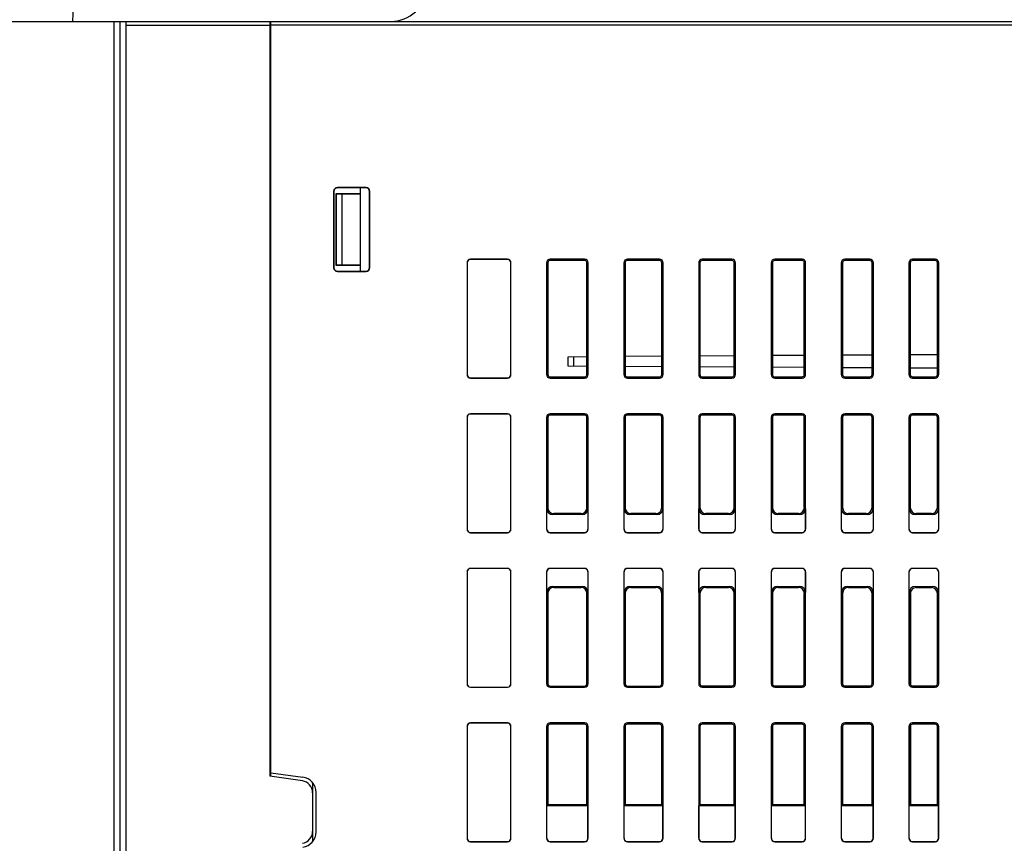
# Model space of a CAD drawing. Units: millimetres. Extents: x 0 to 841, y 0 to 594.
# Drawn here: x 513 to 562, y 162 to 204 of the extents above; entities that cross this region are included whole.
import ezdxf

# ---------------------------------------------------------------- set-up
doc = ezdxf.new("R2010")
doc.units = ezdxf.units.MM
doc.header["$LTSCALE"] = 46.255
doc.layers.get('0').update_dxf_attribs({"linetype": 'CONTINUOUS'})

msp = doc.modelspace()

# ---------------------------------------------------------------- linework, layer by layer
at = {"color": 7, "linetype": 'CONTINUOUS'}
for p, q in [((515.3958, 203.7347), (516.3286, 230.4452)), ((500.0787, 203.7347), (580.5387, 203.7347)), ((517.4787, 119.1347), (517.4787, 203.7347)), ((517.7787, 119.1347), (517.7787, 203.7347)), ((518.0787, 119.1347), (518.0787, 203.7347)), ((518.0787, 203.5547), (525.3387, 203.5547)), ((525.3387, 203.7347), (525.3387, 165.6433)), ((525.3987, 165.6347), (525.3987, 203.7347)), ((568.5778, 203.5547), (525.3987, 203.5547)), ((525.3387, 203.3314), (525.3987, 203.3304)), ((525.3987, 203.0304), (525.3387, 203.0315)), ((525.3987, 202.4305), (525.3387, 202.4316)), ((525.3387, 195.6347), (525.3987, 195.6347)), ((528.563, 195.1547), (528.563, 191.3147)), ((528.563, 195.1547), (528.5787, 195.1547)), ((528.5787, 195.1547), (528.5787, 191.3147)), ((528.6751, 195.0347), (528.6751, 191.4347)), ((528.6751, 195.0347), (528.6987, 195.0112)), ((529.8987, 195.0347), (528.6751, 195.0347)), ((528.6987, 195.0112), (528.6987, 191.4583)), ((528.9987, 195.0112), (528.6987, 195.0112)), ((528.7587, 195.3504), (528.7587, 195.3347)), ((530.1987, 195.3504), (528.7587, 195.3504)), ((530.1987, 195.3347), (528.7587, 195.3347)), ((528.9987, 195.0112), (529.8987, 195.0347)), ((528.9987, 191.4583), (528.9987, 195.0112)), ((529.8987, 195.3347), (529.8987, 191.1347)), ((530.1987, 195.3504), (530.1987, 195.3347)), ((530.3787, 191.3147), (530.3787, 195.1547)), ((530.3944, 195.1547), (530.3787, 195.1547)), ((530.3944, 191.3147), (530.3944, 195.1547)), ((528.6751, 191.4347), (528.6987, 191.4583)), ((528.6751, 191.4347), (529.8987, 191.4347)), ((528.6987, 191.4583), (528.9987, 191.4583)), ((529.8987, 191.4347), (528.9987, 191.4583)), ((535.2987, 191.5547), (535.2987, 185.9147)), ((535.2987, 191.5547), (535.3092, 191.5547)), ((535.3092, 191.5547), (535.3092, 185.9147)), ((535.4787, 191.7347), (535.4787, 191.7243)), ((537.3387, 191.7347), (535.4787, 191.7347)), ((537.3387, 191.7243), (535.4787, 191.7243)), ((537.3387, 191.7347), (537.3387, 191.7243)), ((537.5082, 185.9147), (537.5082, 191.5547)), ((537.5187, 191.5547), (537.5082, 191.5547)), ((537.5187, 185.9147), (537.5187, 191.5547)), ((539.3187, 191.5547), (539.3187, 185.9147)), ((539.3187, 191.5547), (539.3803, 191.5547)), ((539.3803, 191.5547), (539.3803, 185.9147)), ((539.4987, 191.7347), (539.4987, 191.6731)), ((541.2387, 191.7347), (539.4987, 191.7347)), ((541.2387, 191.6726), (539.4987, 191.6731)), ((541.2387, 191.7347), (541.2387, 191.6726)), ((541.3565, 185.9147), (541.3565, 191.5547)), ((541.4187, 191.5547), (541.3565, 191.5547)), ((541.4187, 185.9147), (541.4187, 191.5547)), ((543.2187, 191.5547), (543.2187, 185.9147)), ((543.2187, 191.5547), (543.2815, 191.5547)), ((543.2815, 191.5547), (543.2815, 185.9147)), ((543.3987, 191.7347), (543.3987, 191.6719)), ((545.0187, 191.7347), (543.3987, 191.7347)), ((545.0187, 191.6714), (543.3987, 191.6719)), ((545.0187, 191.7347), (545.0187, 191.6714)), ((545.1353, 185.9147), (545.1353, 191.5547)), ((545.1987, 191.5547), (545.1353, 191.5547)), ((545.1987, 185.9147), (545.1987, 191.5547)), ((546.9987, 191.5547), (546.9987, 185.9147)), ((546.9987, 191.5547), (547.0626, 191.5547)), ((547.0626, 191.5547), (547.0626, 185.9147)), ((547.1787, 191.7347), (547.1787, 191.6707)), ((548.6787, 191.7347), (547.1787, 191.7347)), ((548.6787, 191.6703), (547.1787, 191.6707)), ((548.6787, 191.7347), (548.6787, 191.6703)), ((548.7942, 185.9147), (548.7942, 191.5547)), ((548.8587, 191.5547), (548.7942, 191.5547)), ((548.8587, 185.9147), (548.8587, 191.5547)), ((550.6587, 191.5547), (550.6587, 185.9147)), ((550.6587, 191.5547), (550.7238, 191.5547)), ((550.7238, 191.5547), (550.7238, 185.9147)), ((550.8387, 191.7347), (550.8387, 191.6696)), ((552.2187, 191.7347), (550.8387, 191.7347)), ((552.2187, 191.6692), (550.8387, 191.6696)), ((552.2187, 191.7347), (552.2187, 191.6692)), ((552.3331, 185.9147), (552.3331, 191.5547)), ((552.3987, 191.5547), (552.3331, 191.5547)), ((552.3987, 185.9147), (552.3987, 191.5547)), ((554.1987, 191.5547), (554.1987, 185.9147)), ((554.1987, 191.5547), (554.2648, 191.5547)), ((554.2648, 191.5547), (554.2648, 185.9147)), ((554.3787, 191.7347), (554.3787, 191.6686)), ((555.6387, 191.7347), (554.3787, 191.7347)), ((555.6387, 191.6682), (554.3787, 191.6686)), ((555.6387, 191.7347), (555.6387, 191.6682)), ((555.7521, 185.9147), (555.7521, 191.5547)), ((555.8187, 191.5547), (555.7521, 191.5547)), ((555.8187, 185.9147), (555.8187, 191.5547)), ((557.6187, 191.5547), (557.6187, 185.9147)), ((557.6187, 191.5547), (557.6859, 191.5547)), ((557.6859, 191.5547), (557.6859, 185.9147)), ((557.7987, 191.7347), (557.7987, 191.6675)), ((558.9387, 191.7347), (557.7987, 191.7347)), ((558.9387, 191.6672), (557.7987, 191.6675)), ((558.9387, 191.7347), (558.9387, 191.6672)), ((559.0511, 185.9147), (559.0511, 191.5547)), ((559.1187, 191.5547), (559.0511, 191.5547)), ((559.1187, 185.9147), (559.1187, 191.5547)), ((528.563, 191.3147), (528.5787, 191.3147)), ((528.7587, 191.119), (528.7587, 191.1347)), ((528.7587, 191.1347), (530.1987, 191.1347)), ((528.7587, 191.119), (530.1987, 191.119)), ((530.1987, 191.119), (530.1987, 191.1347)), ((530.3944, 191.3147), (530.3787, 191.3147)), ((525.3387, 190.8347), (525.3987, 190.8347)), ((540.3987, 186.8147), (541.3565, 186.8197)), ((540.3987, 186.3347), (540.3987, 186.8147)), ((540.6961, 186.3332), (540.6961, 186.8163)), ((545.1353, 186.8395), (543.2815, 186.8298)), ((548.7942, 186.8587), (547.0626, 186.8496)), ((552.3331, 186.8772), (550.7238, 186.8688)), ((555.7521, 186.8951), (554.2648, 186.8873)), ((559.0511, 186.9124), (557.6859, 186.9052)), ((541.3565, 186.3297), (540.3987, 186.3347)), ((545.1353, 186.3099), (543.2815, 186.3196)), ((548.7942, 186.2908), (547.0626, 186.2998)), ((552.3331, 186.2722), (550.7238, 186.2807)), ((555.7521, 186.2543), (554.2648, 186.2621)), ((559.0511, 186.2371), (557.6859, 186.2442)), ((535.2987, 185.9147), (535.3092, 185.9147)), ((535.4787, 185.7347), (535.4787, 185.7452)), ((535.4787, 185.7452), (537.3387, 185.7452)), ((535.4787, 185.7347), (537.3387, 185.7347)), ((537.3387, 185.7347), (537.3387, 185.7452)), ((537.5187, 185.9147), (537.5082, 185.9147)), ((539.3187, 185.9147), (539.3803, 185.9147)), ((539.4987, 185.7964), (541.2387, 185.7969)), ((539.4987, 185.7347), (539.4987, 185.7964)), ((539.4987, 185.7347), (541.2387, 185.7347)), ((541.2387, 185.7347), (541.2387, 185.7969)), ((541.4187, 185.9147), (541.3565, 185.9147)), ((543.2187, 185.9147), (543.2815, 185.9147)), ((543.3987, 185.7976), (545.0187, 185.7981)), ((543.3987, 185.7347), (543.3987, 185.7976)), ((543.3987, 185.7347), (545.0187, 185.7347)), ((545.0187, 185.7347), (545.0187, 185.7981)), ((545.1987, 185.9147), (545.1353, 185.9147)), ((546.9987, 185.9147), (547.0626, 185.9147)), ((547.1787, 185.7987), (548.6787, 185.7992)), ((547.1787, 185.7347), (547.1787, 185.7987)), ((547.1787, 185.7347), (548.6787, 185.7347)), ((548.6787, 185.7347), (548.6787, 185.7992)), ((548.8587, 185.9147), (548.7942, 185.9147)), ((550.6587, 185.9147), (550.7238, 185.9147)), ((550.8387, 185.7998), (552.2187, 185.8002)), ((550.8387, 185.7347), (550.8387, 185.7998)), ((550.8387, 185.7347), (552.2187, 185.7347)), ((552.2187, 185.7347), (552.2187, 185.8002)), ((552.3987, 185.9147), (552.3331, 185.9147)), ((554.1987, 185.9147), (554.2648, 185.9147)), ((554.3787, 185.8009), (555.6387, 185.8013)), ((554.3787, 185.7347), (554.3787, 185.8009)), ((554.3787, 185.7347), (555.6387, 185.7347)), ((555.6387, 185.7347), (555.6387, 185.8013)), ((555.8187, 185.9147), (555.7521, 185.9147)), ((557.6187, 185.9147), (557.6859, 185.9147)), ((557.7987, 185.802), (558.9387, 185.8023)), ((557.7987, 185.7347), (557.7987, 185.802)), ((557.7987, 185.7347), (558.9387, 185.7347)), ((558.9387, 185.7347), (558.9387, 185.8023)), ((559.1187, 185.9147), (559.0511, 185.9147)), ((535.2987, 183.7547), (535.2987, 178.1147)), ((535.2987, 183.7547), (535.3092, 183.7547)), ((535.3092, 183.7547), (535.3092, 178.1147)), ((535.4787, 183.9347), (535.4787, 183.9243)), ((537.3387, 183.9347), (535.4787, 183.9347)), ((537.3387, 183.9243), (535.4787, 183.9243)), ((537.3387, 183.9347), (537.3387, 183.9243)), ((537.5082, 178.1147), (537.5082, 183.7547)), ((537.5187, 183.7547), (537.5082, 183.7547)), ((537.5187, 178.1147), (537.5187, 183.7547)), ((539.3187, 183.7547), (539.3187, 178.1147)), ((539.3187, 183.7547), (539.3803, 183.7547)), ((539.3803, 183.7547), (539.3803, 179.1962)), ((539.4987, 183.9347), (539.4987, 183.8731)), ((541.2387, 183.9347), (539.4987, 183.9347)), ((541.2387, 183.8726), (539.4987, 183.8731)), ((541.2387, 183.9347), (541.2387, 183.8726)), ((541.3565, 179.1968), (541.3565, 183.7547)), ((541.4187, 183.7547), (541.3565, 183.7547)), ((541.4187, 178.1147), (541.4187, 183.7547)), ((543.2187, 183.7547), (543.2187, 178.1147)), ((543.2187, 183.7547), (543.2815, 183.7547)), ((543.2815, 183.7547), (543.2815, 179.1973)), ((543.3987, 183.9347), (543.3987, 183.8719)), ((545.0187, 183.9347), (543.3987, 183.9347)), ((545.0187, 183.8714), (543.3987, 183.8719)), ((545.0187, 183.9347), (545.0187, 183.8714)), ((545.1353, 179.1979), (545.1353, 183.7547)), ((545.1987, 183.7547), (545.1353, 183.7547)), ((545.1987, 178.1147), (545.1987, 183.7547)), ((546.9987, 183.7547), (546.9987, 178.1147)), ((546.9987, 183.7547), (547.0626, 183.7547)), ((547.0626, 183.7547), (547.0626, 179.1985)), ((547.1787, 183.9347), (547.1787, 183.8707)), ((548.6787, 183.9347), (547.1787, 183.9347)), ((548.6787, 183.8703), (547.1787, 183.8707)), ((548.6787, 183.9347), (548.6787, 183.8703)), ((548.7942, 179.199), (548.7942, 183.7547)), ((548.8587, 183.7547), (548.7942, 183.7547)), ((548.8587, 178.1147), (548.8587, 183.7547)), ((550.6587, 183.7547), (550.6587, 178.1147)), ((550.6587, 183.7547), (550.7238, 183.7547)), ((550.7238, 183.7547), (550.7238, 179.1996)), ((550.8387, 183.9347), (550.8387, 183.8696)), ((552.2187, 183.9347), (550.8387, 183.9347)), ((552.2187, 183.8692), (550.8387, 183.8696)), ((552.2187, 183.9347), (552.2187, 183.8692)), ((552.3331, 179.2001), (552.3331, 183.7547)), ((552.3987, 183.7547), (552.3331, 183.7547)), ((552.3987, 178.1147), (552.3987, 183.7547)), ((554.1987, 183.7547), (554.1987, 178.1147)), ((554.1987, 183.7547), (554.2648, 183.7547)), ((554.2648, 183.7547), (554.2648, 179.2007)), ((554.3787, 183.9347), (554.3787, 183.8686)), ((555.6387, 183.9347), (554.3787, 183.9347)), ((555.6387, 183.8682), (554.3787, 183.8686)), ((555.6387, 183.9347), (555.6387, 183.8682)), ((555.7521, 179.2011), (555.7521, 183.7547)), ((555.8187, 183.7547), (555.7521, 183.7547)), ((555.8187, 178.1147), (555.8187, 183.7547)), ((557.6187, 183.7547), (557.6187, 178.1147)), ((557.6187, 183.7547), (557.6859, 183.7547)), ((557.6859, 183.7547), (557.6859, 179.2017)), ((557.7987, 183.9347), (557.7987, 183.8675)), ((558.9387, 183.9347), (557.7987, 183.9347)), ((558.9387, 183.8672), (557.7987, 183.8675)), ((558.9387, 183.9347), (558.9387, 183.8672)), ((559.0511, 179.2021), (559.0511, 183.7547)), ((559.1187, 183.7547), (559.0511, 183.7547)), ((559.1187, 178.1147), (559.1187, 183.7547)), ((539.3803, 179.1962), (539.3292, 179.145)), ((539.3292, 178.1147), (539.3292, 179.145)), ((541.4082, 179.145), (541.3565, 179.1968)), ((541.4082, 179.145), (541.4082, 178.1147)), ((543.2815, 179.1973), (543.2292, 179.145)), ((543.2292, 178.1147), (543.2292, 179.145)), ((545.1882, 179.145), (545.1353, 179.1979)), ((545.1882, 179.145), (545.1882, 178.1147)), ((547.0626, 179.1985), (547.0092, 179.145)), ((547.0092, 178.1147), (547.0092, 179.145)), ((548.8482, 179.145), (548.7942, 179.199)), ((548.8482, 179.145), (548.8482, 178.1147)), ((550.7238, 179.1996), (550.6692, 179.145)), ((550.6692, 178.1147), (550.6692, 179.145)), ((552.3882, 179.145), (552.3331, 179.2001)), ((552.3882, 179.145), (552.3882, 178.1147)), ((554.2648, 179.2007), (554.2092, 179.145)), ((554.2092, 178.1147), (554.2092, 179.145)), ((555.8082, 179.145), (555.7521, 179.2011)), ((555.8082, 179.145), (555.8082, 178.1147)), ((557.6859, 179.2017), (557.6292, 179.145)), ((557.6292, 178.1147), (557.6292, 179.145)), ((559.1082, 179.145), (559.0511, 179.2021)), ((559.1082, 179.145), (559.1082, 178.1147)), ((539.6802, 178.8964), (539.629, 178.8452)), ((541.1084, 178.8452), (539.629, 178.8452)), ((541.0568, 178.8968), (539.6802, 178.8964)), ((541.1084, 178.8452), (541.0568, 178.8968)), ((543.5814, 178.8976), (543.529, 178.8452)), ((544.8884, 178.8452), (543.529, 178.8452)), ((544.8356, 178.898), (543.5814, 178.8976)), ((544.8884, 178.8452), (544.8356, 178.898)), ((547.3626, 178.8988), (547.309, 178.8452)), ((548.5484, 178.8452), (547.309, 178.8452)), ((548.4945, 178.8991), (547.3626, 178.8988)), ((548.5484, 178.8452), (548.4945, 178.8991)), ((551.0237, 178.8999), (550.969, 178.8452)), ((552.0884, 178.8452), (550.969, 178.8452)), ((552.0334, 178.9002), (551.0237, 178.8999)), ((552.0884, 178.8452), (552.0334, 178.9002)), ((554.5648, 178.901), (554.509, 178.8452)), ((555.5084, 178.8452), (554.509, 178.8452)), ((555.4524, 178.9012), (554.5648, 178.901)), ((555.5084, 178.8452), (555.4524, 178.9012)), ((557.9858, 178.902), (557.929, 178.8452)), ((558.8084, 178.8452), (557.929, 178.8452)), ((558.7514, 178.9022), (557.9858, 178.902)), ((558.8084, 178.8452), (558.7514, 178.9022)), ((535.2987, 178.1147), (535.3092, 178.1147)), ((537.5187, 178.1147), (537.5082, 178.1147)), ((539.3187, 178.1147), (539.3292, 178.1147)), ((541.4187, 178.1147), (541.4082, 178.1147)), ((543.2187, 178.1147), (543.2292, 178.1147)), ((545.1987, 178.1147), (545.1882, 178.1147)), ((546.9987, 178.1147), (547.0092, 178.1147)), ((548.8587, 178.1147), (548.8482, 178.1147)), ((550.6587, 178.1147), (550.6692, 178.1147)), ((552.3987, 178.1147), (552.3882, 178.1147)), ((554.1987, 178.1147), (554.2092, 178.1147)), ((555.8187, 178.1147), (555.8082, 178.1147)), ((557.6187, 178.1147), (557.6292, 178.1147)), ((559.1187, 178.1147), (559.1082, 178.1147)), ((535.4787, 177.9347), (535.4787, 177.9452)), ((535.4787, 177.9452), (537.3387, 177.9452)), ((535.4787, 177.9347), (537.3387, 177.9347)), ((537.3387, 177.9347), (537.3387, 177.9452)), ((539.4987, 177.9347), (539.4987, 177.9452)), ((539.4987, 177.9452), (541.2387, 177.9452)), ((539.4987, 177.9347), (541.2387, 177.9347)), ((541.2387, 177.9347), (541.2387, 177.9452)), ((543.3987, 177.9347), (543.3987, 177.9452)), ((543.3987, 177.9452), (545.0187, 177.9452)), ((543.3987, 177.9347), (545.0187, 177.9347)), ((545.0187, 177.9347), (545.0187, 177.9452)), ((547.1787, 177.9347), (547.1787, 177.9452)), ((547.1787, 177.9452), (548.6787, 177.9452)), ((547.1787, 177.9347), (548.6787, 177.9347)), ((548.6787, 177.9347), (548.6787, 177.9452)), ((550.8387, 177.9347), (550.8387, 177.9452)), ((550.8387, 177.9452), (552.2187, 177.9452)), ((550.8387, 177.9347), (552.2187, 177.9347)), ((552.2187, 177.9347), (552.2187, 177.9452)), ((554.3787, 177.9347), (554.3787, 177.9452)), ((554.3787, 177.9452), (555.6387, 177.9452)), ((554.3787, 177.9347), (555.6387, 177.9347)), ((555.6387, 177.9347), (555.6387, 177.9452)), ((557.7987, 177.9347), (557.7987, 177.9452)), ((557.7987, 177.9452), (558.9387, 177.9452)), ((557.7987, 177.9347), (558.9387, 177.9347)), ((558.9387, 177.9347), (558.9387, 177.9452)), ((535.4787, 176.1347), (535.4787, 176.1243)), ((537.3387, 176.1347), (535.4787, 176.1347)), ((537.3387, 176.1243), (535.4787, 176.1243)), ((537.3387, 176.1347), (537.3387, 176.1243)), ((539.4987, 176.1347), (539.4987, 176.1243)), ((541.2387, 176.1347), (539.4987, 176.1347)), ((541.2387, 176.1243), (539.4987, 176.1243)), ((541.2387, 176.1347), (541.2387, 176.1243)), ((543.3987, 176.1347), (543.3987, 176.1243)), ((545.0187, 176.1347), (543.3987, 176.1347)), ((545.0187, 176.1243), (543.3987, 176.1243)), ((545.0187, 176.1347), (545.0187, 176.1243)), ((547.1787, 176.1347), (547.1787, 176.1243)), ((548.6787, 176.1347), (547.1787, 176.1347)), ((548.6787, 176.1243), (547.1787, 176.1243)), ((548.6787, 176.1347), (548.6787, 176.1243)), ((550.8387, 176.1347), (550.8387, 176.1243)), ((552.2187, 176.1347), (550.8387, 176.1347)), ((552.2187, 176.1243), (550.8387, 176.1243)), ((552.2187, 176.1347), (552.2187, 176.1243)), ((554.3787, 176.1347), (554.3787, 176.1243)), ((555.6387, 176.1347), (554.3787, 176.1347)), ((555.6387, 176.1243), (554.3787, 176.1243)), ((555.6387, 176.1347), (555.6387, 176.1243)), ((557.7987, 176.1347), (557.7987, 176.1243)), ((558.9387, 176.1347), (557.7987, 176.1347)), ((558.9387, 176.1243), (557.7987, 176.1243)), ((558.9387, 176.1347), (558.9387, 176.1243)), ((535.2987, 175.9547), (535.2987, 170.3147)), ((535.2987, 175.9547), (535.3092, 175.9547)), ((535.3092, 175.9547), (535.3092, 170.3147)), ((537.5082, 170.3147), (537.5082, 175.9547)), ((537.5187, 175.9547), (537.5082, 175.9547)), ((537.5187, 170.3147), (537.5187, 175.9547)), ((539.3187, 175.9547), (539.3187, 170.3147)), ((539.3187, 175.9547), (539.3292, 175.9547)), ((539.3292, 174.9244), (539.3292, 175.9547)), ((541.4082, 175.9547), (541.4082, 174.9244)), ((541.4187, 175.9547), (541.4082, 175.9547)), ((541.4187, 170.3147), (541.4187, 175.9547)), ((543.2187, 175.9547), (543.2187, 170.3147)), ((543.2187, 175.9547), (543.2292, 175.9547)), ((543.2292, 174.9244), (543.2292, 175.9547)), ((545.1882, 175.9547), (545.1882, 174.9244)), ((545.1987, 175.9547), (545.1882, 175.9547)), ((545.1987, 170.3147), (545.1987, 175.9547)), ((546.9987, 175.9547), (546.9987, 170.3147)), ((546.9987, 175.9547), (547.0092, 175.9547)), ((547.0092, 174.9244), (547.0092, 175.9547)), ((548.8482, 175.9547), (548.8482, 174.9244)), ((548.8587, 175.9547), (548.8482, 175.9547)), ((548.8587, 170.3147), (548.8587, 175.9547)), ((550.6587, 175.9547), (550.6587, 170.3147)), ((550.6587, 175.9547), (550.6692, 175.9547)), ((550.6692, 174.9244), (550.6692, 175.9547)), ((552.3882, 175.9547), (552.3882, 174.9244)), ((552.3987, 175.9547), (552.3882, 175.9547)), ((552.3987, 170.3147), (552.3987, 175.9547)), ((554.1987, 175.9547), (554.1987, 170.3147)), ((554.1987, 175.9547), (554.2092, 175.9547)), ((554.2092, 174.9244), (554.2092, 175.9547)), ((555.8082, 175.9547), (555.8082, 174.9244)), ((555.8187, 175.9547), (555.8082, 175.9547)), ((555.8187, 170.3147), (555.8187, 175.9547)), ((557.6187, 175.9547), (557.6292, 175.9547)), ((557.6187, 175.9547), (557.6187, 170.3147)), ((557.6292, 174.9244), (557.6292, 175.9547)), ((559.1187, 175.9547), (559.1082, 175.9547)), ((559.1082, 175.9547), (559.1082, 174.9244)), ((559.1187, 170.3147), (559.1187, 175.9547)), ((539.629, 175.2243), (541.1084, 175.2243)), ((539.629, 175.2243), (539.6802, 175.173)), ((539.6802, 175.173), (541.0568, 175.1726)), ((541.0568, 175.1726), (541.1084, 175.2243)), ((543.529, 175.2243), (544.8884, 175.2243)), ((543.529, 175.2243), (543.5814, 175.1718)), ((543.5814, 175.1718), (544.8356, 175.1715)), ((544.8356, 175.1715), (544.8884, 175.2243)), ((547.309, 175.2243), (548.5484, 175.2243)), ((547.309, 175.2243), (547.3626, 175.1707)), ((547.3626, 175.1707), (548.4945, 175.1703)), ((548.4945, 175.1703), (548.5484, 175.2243)), ((550.969, 175.2243), (552.0884, 175.2243)), ((550.969, 175.2243), (551.0237, 175.1696)), ((551.0237, 175.1696), (552.0334, 175.1693)), ((552.0334, 175.1693), (552.0884, 175.2243)), ((554.509, 175.2243), (555.5084, 175.2243)), ((554.509, 175.2243), (554.5648, 175.1685)), ((554.5648, 175.1685), (555.4524, 175.1682)), ((555.4524, 175.1682), (555.5084, 175.2243)), ((557.929, 175.2243), (558.8084, 175.2243)), ((557.929, 175.2243), (557.9858, 175.1675)), ((557.9858, 175.1675), (558.7514, 175.1672)), ((558.7514, 175.1672), (558.8084, 175.2243)), ((539.3292, 174.9244), (539.3803, 174.8733)), ((539.3803, 174.8733), (539.3803, 170.3147)), ((539.3806, 174.8782), (539.3806, 170.3147)), ((541.3562, 170.3147), (541.3562, 174.8776)), ((541.3565, 174.8727), (541.4082, 174.9244)), ((541.3565, 170.3147), (541.3565, 174.8727)), ((543.2292, 174.9244), (543.2815, 174.8721)), ((543.2815, 174.8721), (543.2815, 170.3147)), ((543.2818, 174.877), (543.2818, 170.3147)), ((545.1351, 170.3147), (545.1351, 174.8764)), ((545.1353, 174.8716), (545.1882, 174.9244)), ((545.1353, 170.3147), (545.1353, 174.8716)), ((547.0092, 174.9244), (547.0626, 174.871)), ((547.0626, 174.871), (547.0626, 170.3147)), ((547.0629, 174.8758), (547.0629, 170.3147)), ((548.7939, 170.3147), (548.7939, 174.8753)), ((548.7942, 174.8704), (548.8482, 174.9244)), ((548.7942, 170.3147), (548.7942, 174.8704)), ((550.6692, 174.9244), (550.7238, 174.8699)), ((550.7238, 174.8699), (550.7238, 170.3147)), ((550.724, 174.8747), (550.724, 170.3147)), ((552.3329, 170.3147), (552.3329, 174.8742)), ((552.3331, 174.8694), (552.3882, 174.9244)), ((552.3331, 170.3147), (552.3331, 174.8694)), ((554.2092, 174.9244), (554.2648, 174.8688)), ((554.2648, 174.8688), (554.2648, 170.3147)), ((554.2651, 174.8736), (554.2651, 170.3147)), ((555.7518, 170.3147), (555.7518, 174.8732)), ((555.7521, 174.8683), (555.8082, 174.9244)), ((555.7521, 170.3147), (555.7521, 174.8683)), ((557.6292, 174.9244), (557.6859, 174.8677)), ((557.6859, 174.8677), (557.6859, 170.3147)), ((557.6862, 174.8726), (557.6862, 170.3147)), ((559.0508, 170.3147), (559.0508, 174.8722)), ((559.0511, 174.8673), (559.1082, 174.9244)), ((559.0511, 170.3147), (559.0511, 174.8673)), ((535.2987, 170.3147), (535.3092, 170.3147)), ((535.4787, 170.1347), (535.4787, 170.1452)), ((535.4787, 170.1452), (537.3387, 170.1452)), ((535.4787, 170.1347), (537.3387, 170.1347)), ((537.3387, 170.1347), (537.3387, 170.1452)), ((537.5187, 170.3147), (537.5082, 170.3147)), ((539.3187, 170.3147), (539.3803, 170.3147)), ((539.4987, 170.1966), (541.2387, 170.1972)), ((539.4987, 170.1964), (541.2387, 170.1969)), ((539.4987, 170.1347), (539.4987, 170.1964)), ((539.4987, 170.1347), (541.2387, 170.1347)), ((541.2387, 170.1347), (541.2387, 170.1969)), ((541.4187, 170.3147), (541.3565, 170.3147)), ((543.2187, 170.3147), (543.2815, 170.3147)), ((543.3987, 170.1978), (545.0187, 170.1983)), ((543.3987, 170.1976), (545.0187, 170.1981)), ((543.3987, 170.1347), (543.3987, 170.1976)), ((543.3987, 170.1347), (545.0187, 170.1347)), ((545.0187, 170.1347), (545.0187, 170.1981)), ((545.1987, 170.3147), (545.1353, 170.3147)), ((546.9987, 170.3147), (547.0626, 170.3147)), ((547.1787, 170.199), (548.6787, 170.1994)), ((547.1787, 170.1987), (548.6787, 170.1992)), ((547.1787, 170.1347), (547.1787, 170.1987)), ((547.1787, 170.1347), (548.6787, 170.1347)), ((548.6787, 170.1347), (548.6787, 170.1992)), ((548.8587, 170.3147), (548.7942, 170.3147)), ((550.6587, 170.3147), (550.7238, 170.3147)), ((550.8387, 170.2001), (552.2187, 170.2005)), ((550.8387, 170.1998), (552.2187, 170.2002)), ((550.8387, 170.1347), (550.8387, 170.1998)), ((550.8387, 170.1347), (552.2187, 170.1347)), ((552.2187, 170.1347), (552.2187, 170.2002)), ((552.3987, 170.3147), (552.3331, 170.3147)), ((554.1987, 170.3147), (554.2648, 170.3147)), ((554.3787, 170.2012), (555.6387, 170.2016)), ((554.3787, 170.2009), (555.6387, 170.2013)), ((554.3787, 170.1347), (554.3787, 170.2009)), ((554.3787, 170.1347), (555.6387, 170.1347)), ((555.6387, 170.1347), (555.6387, 170.2013)), ((555.8187, 170.3147), (555.7521, 170.3147)), ((557.6187, 170.3147), (557.6859, 170.3147)), ((557.7987, 170.2022), (558.9387, 170.2026)), ((557.7987, 170.202), (558.9387, 170.2023)), ((557.7987, 170.1347), (557.7987, 170.202)), ((557.7987, 170.1347), (558.9387, 170.1347)), ((558.9387, 170.1347), (558.9387, 170.2023)), ((559.1187, 170.3147), (559.0511, 170.3147)), ((535.2987, 168.1547), (535.2987, 162.5147)), ((535.2987, 168.1547), (535.3092, 168.1547)), ((535.3092, 168.1547), (535.3092, 162.5147)), ((535.4787, 168.3347), (535.4787, 168.3243)), ((537.3387, 168.3347), (535.4787, 168.3347)), ((537.3387, 168.3243), (535.4787, 168.3243)), ((537.3387, 168.3347), (537.3387, 168.3243)), ((537.5082, 162.5147), (537.5082, 168.1547)), ((537.5187, 168.1547), (537.5082, 168.1547)), ((537.5187, 162.5147), (537.5187, 168.1547)), ((539.3187, 168.1547), (539.3187, 162.5147)), ((539.3187, 168.1547), (539.3803, 168.1547)), ((539.3803, 168.1547), (539.3803, 164.1963)), ((539.3806, 168.1547), (539.3806, 164.1963)), ((539.4987, 168.3347), (539.4987, 168.2731)), ((541.2387, 168.3347), (539.4987, 168.3347)), ((541.2387, 168.2726), (539.4987, 168.2731)), ((541.2387, 168.2723), (539.4987, 168.2728)), ((541.2387, 168.3347), (541.2387, 168.2726)), ((541.3562, 164.1969), (541.3562, 168.1547)), ((541.3565, 164.1969), (541.3565, 168.1547)), ((541.4187, 168.1547), (541.3565, 168.1547)), ((541.4187, 162.5147), (541.4187, 168.1547)), ((543.2187, 168.1547), (543.2187, 162.5147)), ((543.2187, 168.1547), (543.2815, 168.1547)), ((543.2815, 168.1547), (543.2815, 164.1975)), ((543.2818, 168.1547), (543.2818, 164.1975)), ((543.3987, 168.3347), (543.3987, 168.2719)), ((545.0187, 168.3347), (543.3987, 168.3347)), ((545.0187, 168.2714), (543.3987, 168.2719)), ((545.0187, 168.2711), (543.3987, 168.2716)), ((545.0187, 168.3347), (545.0187, 168.2714)), ((545.1351, 164.1981), (545.1351, 168.1547)), ((545.1353, 164.1981), (545.1353, 168.1547)), ((545.1987, 168.1547), (545.1353, 168.1547)), ((545.1987, 162.5147), (545.1987, 168.1547)), ((546.9987, 168.1547), (546.9987, 162.5147)), ((546.9987, 168.1547), (547.0626, 168.1547)), ((547.0626, 168.1547), (547.0626, 164.1987)), ((547.0629, 168.1547), (547.0629, 164.1987)), ((547.1787, 168.3347), (547.1787, 168.2707)), ((548.6787, 168.3347), (547.1787, 168.3347)), ((548.6787, 168.2703), (547.1787, 168.2707)), ((548.6787, 168.27), (547.1787, 168.2705)), ((548.6787, 168.3347), (548.6787, 168.2703)), ((548.7939, 164.1992), (548.7939, 168.1547)), ((548.7942, 164.1992), (548.7942, 168.1547)), ((548.8587, 168.1547), (548.7942, 168.1547)), ((548.8587, 162.5147), (548.8587, 168.1547)), ((550.6587, 168.1547), (550.7238, 168.1547)), ((550.6587, 168.1547), (550.6587, 162.5147)), ((550.7238, 168.1547), (550.7238, 164.1998)), ((550.724, 168.1547), (550.724, 164.1998)), ((552.2187, 168.3347), (550.8387, 168.3347)), ((550.8387, 168.3347), (550.8387, 168.2696)), ((552.2187, 168.2692), (550.8387, 168.2696)), ((552.2187, 168.2689), (550.8387, 168.2694)), ((552.2187, 168.3347), (552.2187, 168.2692)), ((552.3329, 164.2003), (552.3329, 168.1547)), ((552.3987, 168.1547), (552.3331, 168.1547)), ((552.3331, 164.2003), (552.3331, 168.1547)), ((552.3987, 162.5147), (552.3987, 168.1547)), ((554.1987, 168.1547), (554.2648, 168.1547)), ((554.1987, 168.1547), (554.1987, 162.5147)), ((554.2648, 168.1547), (554.2648, 164.2009)), ((554.2651, 168.1547), (554.2651, 164.2009)), ((555.6387, 168.3347), (554.3787, 168.3347)), ((554.3787, 168.3347), (554.3787, 168.2686)), ((555.6387, 168.2682), (554.3787, 168.2686)), ((555.6387, 168.2679), (554.3787, 168.2683)), ((555.6387, 168.3347), (555.6387, 168.2682)), ((555.7518, 164.2013), (555.7518, 168.1547)), ((555.8187, 168.1547), (555.7521, 168.1547)), ((555.7521, 164.2013), (555.7521, 168.1547)), ((555.8187, 162.5147), (555.8187, 168.1547)), ((557.6187, 168.1547), (557.6859, 168.1547)), ((557.6187, 168.1547), (557.6187, 162.5147)), ((557.6859, 168.1547), (557.6859, 164.2019)), ((557.6862, 168.1547), (557.6862, 164.2019)), ((558.9387, 168.3347), (557.7987, 168.3347)), ((557.7987, 168.3347), (557.7987, 168.2675)), ((558.9387, 168.2672), (557.7987, 168.2675)), ((558.9387, 168.2669), (557.7987, 168.2672)), ((558.9387, 168.3347), (558.9387, 168.2672)), ((559.0508, 164.2023), (559.0508, 168.1547)), ((559.1187, 168.1547), (559.0511, 168.1547)), ((559.0511, 164.2023), (559.0511, 168.1547)), ((559.1187, 162.5147), (559.1187, 168.1547)), ((525.3387, 166.8107), (525.3454, 166.8108)), ((525.3454, 166.8108), (525.3987, 166.8323)), ((526.9836, 165.4083), (525.3387, 165.6433)), ((525.3987, 165.8147), (527.0005, 165.604)), ((527.4987, 165.328), (527.4987, 162.3415)), ((527.6787, 162.8388), (527.6787, 164.8306)), ((539.3803, 164.1963), (539.3292, 164.1452)), ((539.3292, 162.5147), (539.3292, 164.1452)), ((541.4082, 164.1452), (539.3292, 164.1452)), ((541.3565, 164.1969), (539.3803, 164.1963)), ((541.3565, 164.1969), (541.4082, 164.1452)), ((541.4082, 162.5147), (541.4082, 164.1452)), ((543.2815, 164.1975), (543.2292, 164.1452)), ((543.2292, 162.5147), (543.2292, 164.1452)), ((545.1882, 164.1452), (543.2292, 164.1452)), ((545.1353, 164.1981), (543.2815, 164.1975)), ((545.1353, 164.1981), (545.1882, 164.1452)), ((545.1882, 162.5147), (545.1882, 164.1452)), ((547.0626, 164.1987), (547.0092, 164.1452)), ((548.8482, 164.1452), (547.0092, 164.1452)), ((547.0092, 162.5147), (547.0092, 164.1452)), ((548.7942, 164.1992), (547.0626, 164.1987)), ((548.7942, 164.1992), (548.8482, 164.1452)), ((548.8482, 162.5147), (548.8482, 164.1452)), ((550.7238, 164.1998), (550.6692, 164.1452)), ((552.3882, 164.1452), (550.6692, 164.1452)), ((550.6692, 162.5147), (550.6692, 164.1452)), ((552.3331, 164.2003), (550.7238, 164.1998)), ((552.3331, 164.2003), (552.3882, 164.1452)), ((552.3882, 162.5147), (552.3882, 164.1452)), ((554.2648, 164.2009), (554.2092, 164.1452)), ((555.8082, 164.1452), (554.2092, 164.1452)), ((554.2092, 162.5147), (554.2092, 164.1452)), ((555.7521, 164.2013), (554.2648, 164.2009)), ((555.7521, 164.2013), (555.8082, 164.1452)), ((555.8082, 162.5147), (555.8082, 164.1452)), ((557.6859, 164.2019), (557.6292, 164.1452)), ((559.1082, 164.1452), (557.6292, 164.1452)), ((557.6292, 162.5147), (557.6292, 164.1452)), ((559.0511, 164.2023), (557.6859, 164.2019)), ((559.0511, 164.2023), (559.1082, 164.1452)), ((559.1082, 162.5147), (559.1082, 164.1452)), ((535.2987, 162.5147), (535.3092, 162.5147)), ((535.4787, 162.3347), (535.4787, 162.3452)), ((535.4787, 162.3452), (537.3387, 162.3452)), ((535.4787, 162.3347), (537.3387, 162.3347)), ((537.3387, 162.3347), (537.3387, 162.3452)), ((537.5187, 162.5147), (537.5082, 162.5147)), ((539.3187, 162.5147), (539.3292, 162.5147)), ((539.4987, 162.3347), (539.4987, 162.3452)), ((539.4987, 162.3452), (541.2387, 162.3452)), ((539.4987, 162.3347), (541.2387, 162.3347)), ((541.2387, 162.3347), (541.2387, 162.3452)), ((541.4187, 162.5147), (541.4082, 162.5147)), ((543.2187, 162.5147), (543.2292, 162.5147)), ((543.3987, 162.3347), (543.3987, 162.3452)), ((543.3987, 162.3452), (545.0187, 162.3452)), ((543.3987, 162.3347), (545.0187, 162.3347)), ((545.0187, 162.3347), (545.0187, 162.3452)), ((545.1987, 162.5147), (545.1882, 162.5147)), ((546.9987, 162.5147), (547.0092, 162.5147)), ((547.1787, 162.3452), (548.6787, 162.3452)), ((547.1787, 162.3347), (547.1787, 162.3452)), ((547.1787, 162.3347), (548.6787, 162.3347)), ((548.6787, 162.3347), (548.6787, 162.3452)), ((548.8587, 162.5147), (548.8482, 162.5147)), ((550.6587, 162.5147), (550.6692, 162.5147)), ((550.8387, 162.3452), (552.2187, 162.3452)), ((550.8387, 162.3347), (550.8387, 162.3452)), ((550.8387, 162.3347), (552.2187, 162.3347)), ((552.2187, 162.3347), (552.2187, 162.3452)), ((552.3987, 162.5147), (552.3882, 162.5147)), ((554.1987, 162.5147), (554.2092, 162.5147)), ((554.3787, 162.3452), (555.6387, 162.3452)), ((554.3787, 162.3347), (554.3787, 162.3452)), ((554.3787, 162.3347), (555.6387, 162.3347)), ((555.6387, 162.3347), (555.6387, 162.3452)), ((555.8187, 162.5147), (555.8082, 162.5147)), ((557.6187, 162.5147), (557.6292, 162.5147)), ((557.7987, 162.3452), (558.9387, 162.3452)), ((557.7987, 162.3347), (557.7987, 162.3452)), ((557.7987, 162.3347), (558.9387, 162.3347)), ((558.9387, 162.3347), (558.9387, 162.3452)), ((559.1187, 162.5147), (559.1082, 162.5147))]:
    msp.add_line(p, q, dxfattribs=at)
for centre, radius, start, end in [((531.4627, 205.5347), 1.8, 270, 355.91438), ((528.7587, 195.1547), 0.1957, 90, 180), ((528.7587, 195.1547), 0.18, 90, 180), ((530.1987, 195.1547), 0.1957, 0, 90), ((530.1987, 195.1547), 0.18, 0, 90), ((535.4787, 191.5547), 0.18, 90, 180), ((535.4787, 191.5547), 0.1695, 90, 180), ((537.3387, 191.5547), 0.18, 0, 90), ((537.3387, 191.5547), 0.1695, 0, 90), ((539.4987, 191.5547), 0.18, 90, 180), ((541.2387, 191.5547), 0.18, 0, 90), ((543.3987, 191.5547), 0.18, 90, 180), ((545.0187, 191.5547), 0.18, 0, 90), ((547.1787, 191.5547), 0.18, 90, 180), ((548.6787, 191.5547), 0.18, 0, 90), ((550.8387, 191.5547), 0.18, 90, 180), ((552.2187, 191.5547), 0.18, 0, 90), ((554.3787, 191.5547), 0.18, 90, 180), ((555.6387, 191.5547), 0.18, 0, 90), ((557.7987, 191.5547), 0.18, 90, 180), ((558.9387, 191.5547), 0.18, 0, 90), ((528.7587, 191.3147), 0.1957, 180, 270), ((528.7587, 191.3147), 0.18, 180, 270), ((530.1987, 191.3147), 0.1957, 270, 360), ((530.1987, 191.3147), 0.18, 270, 360), ((535.4787, 185.9147), 0.18, 180, 270), ((535.4787, 185.9147), 0.1695, 180, 270), ((537.3387, 185.9147), 0.18, 270, 360), ((537.3387, 185.9147), 0.1695, 270, 360), ((539.4987, 185.9147), 0.18, 180, 270), ((541.2387, 185.9147), 0.18, 270, 360), ((543.3987, 185.9147), 0.18, 180, 270), ((545.0187, 185.9147), 0.18, 270, 360), ((547.1787, 185.9147), 0.18, 180, 270), ((548.6787, 185.9147), 0.18, 270, 360), ((550.8387, 185.9147), 0.18, 180, 270), ((552.2187, 185.9147), 0.18, 270, 360), ((554.3787, 185.9147), 0.18, 180, 270), ((555.6387, 185.9147), 0.18, 270, 360), ((557.7987, 185.9147), 0.18, 180, 270), ((558.9387, 185.9147), 0.18, 270, 360), ((535.4787, 183.7547), 0.18, 90, 180), ((535.4787, 183.7547), 0.1695, 90, 180), ((537.3387, 183.7547), 0.18, 0, 90), ((537.3387, 183.7547), 0.1695, 0, 90), ((539.4987, 183.7547), 0.18, 90, 180), ((541.2387, 183.7547), 0.18, 0, 90), ((543.3987, 183.7547), 0.18, 90, 180), ((545.0187, 183.7547), 0.18, 0, 90), ((547.1787, 183.7547), 0.18, 90, 180), ((548.6787, 183.7547), 0.18, 0, 90), ((550.8387, 183.7547), 0.18, 90, 180), ((552.2187, 183.7547), 0.18, 0, 90), ((554.3787, 183.7547), 0.18, 90, 180), ((555.6387, 183.7547), 0.18, 0, 90), ((557.7987, 183.7547), 0.18, 90, 180), ((558.9387, 183.7547), 0.18, 0, 90), ((535.4787, 178.1147), 0.18, 180, 270), ((535.4787, 178.1147), 0.1695, 180, 270), ((537.3387, 178.1147), 0.18, 270, 360), ((537.3387, 178.1147), 0.1695, 270, 360), ((539.4987, 178.1147), 0.18, 180, 270), ((539.4987, 178.1147), 0.1695, 180, 270), ((541.2387, 178.1147), 0.18, 270, 360), ((541.2387, 178.1147), 0.1695, 270, 360), ((543.3987, 178.1147), 0.18, 180, 270), ((543.3987, 178.1147), 0.1695, 180, 270), ((545.0187, 178.1147), 0.18, 270, 360), ((545.0187, 178.1147), 0.1695, 270, 360), ((547.1787, 178.1147), 0.18, 180, 270), ((547.1787, 178.1147), 0.1695, 180, 270), ((548.6787, 178.1147), 0.18, 270, 360), ((548.6787, 178.1147), 0.1695, 270, 360), ((550.8387, 178.1147), 0.18, 180, 270), ((550.8387, 178.1147), 0.1695, 180, 270), ((552.2187, 178.1147), 0.18, 270, 360), ((552.2187, 178.1147), 0.1695, 270, 360), ((554.3787, 178.1147), 0.18, 180, 270), ((554.3787, 178.1147), 0.1695, 180, 270), ((555.6387, 178.1147), 0.18, 270, 360), ((555.6387, 178.1147), 0.1695, 270, 360), ((557.7987, 178.1147), 0.18, 180, 270), ((557.7987, 178.1147), 0.1695, 180, 270), ((558.9387, 178.1147), 0.18, 270, 360), ((558.9387, 178.1147), 0.1695, 270, 360), ((535.4787, 175.9547), 0.18, 90, 180), ((535.4787, 175.9547), 0.1695, 90, 180), ((537.3387, 175.9547), 0.18, 0, 90), ((537.3387, 175.9547), 0.1695, 0, 90), ((539.4987, 175.9547), 0.18, 90, 180), ((539.4987, 175.9547), 0.1695, 90, 180), ((541.2387, 175.9547), 0.18, 0, 90), ((541.2387, 175.9547), 0.1695, 0, 90), ((543.3987, 175.9547), 0.18, 90, 180), ((543.3987, 175.9547), 0.1695, 90, 180), ((545.0187, 175.9547), 0.18, 0, 90), ((545.0187, 175.9547), 0.1695, 0, 90), ((547.1787, 175.9547), 0.18, 90, 180), ((547.1787, 175.9547), 0.1695, 90, 180), ((548.6787, 175.9547), 0.18, 0, 90), ((548.6787, 175.9547), 0.1695, 0, 90), ((550.8387, 175.9547), 0.18, 90, 180), ((550.8387, 175.9547), 0.1695, 90, 180), ((552.2187, 175.9547), 0.18, 0, 90), ((552.2187, 175.9547), 0.1695, 0, 90), ((554.3787, 175.9547), 0.18, 90, 180), ((554.3787, 175.9547), 0.1695, 90, 180), ((555.6387, 175.9547), 0.18, 0, 90), ((555.6387, 175.9547), 0.1695, 0, 90), ((557.7987, 175.9547), 0.18, 90, 180), ((557.7987, 175.9547), 0.1695, 90, 180), ((558.9387, 175.9547), 0.18, 0, 90), ((558.9387, 175.9547), 0.1695, 0, 90), ((535.4787, 170.3147), 0.18, 180, 270), ((535.4787, 170.3147), 0.1695, 180, 270), ((537.3387, 170.3147), 0.18, 270, 360), ((537.3387, 170.3147), 0.1695, 270, 360), ((539.4987, 170.3147), 0.18, 180, 270), ((541.2387, 170.3147), 0.18, 270, 360), ((543.3987, 170.3147), 0.18, 180, 270), ((545.0187, 170.3147), 0.18, 270, 360), ((547.1787, 170.3147), 0.18, 180, 270), ((548.6787, 170.3147), 0.18, 270, 360), ((550.8387, 170.3147), 0.18, 180, 270), ((552.2187, 170.3147), 0.18, 270, 360), ((554.3787, 170.3147), 0.18, 180, 270), ((555.6387, 170.3147), 0.18, 270, 360), ((557.7987, 170.3147), 0.18, 180, 270), ((558.9387, 170.3147), 0.18, 270, 360), ((535.4787, 168.1547), 0.18, 90, 180), ((535.4787, 168.1547), 0.1695, 90, 180), ((537.3387, 168.1547), 0.18, 0, 90), ((537.3387, 168.1547), 0.1695, 0, 90), ((539.4987, 168.1547), 0.18, 90, 180), ((541.2387, 168.1547), 0.18, 0, 90), ((543.3987, 168.1547), 0.18, 90, 180), ((545.0187, 168.1547), 0.18, 0, 90), ((547.1787, 168.1547), 0.18, 90, 180), ((548.6787, 168.1547), 0.18, 0, 90), ((550.8387, 168.1547), 0.18, 90, 180), ((552.2187, 168.1547), 0.18, 0, 90), ((554.3787, 168.1547), 0.18, 90, 180), ((555.6387, 168.1547), 0.18, 0, 90), ((557.7987, 168.1547), 0.18, 90, 180), ((558.9387, 168.1547), 0.18, 0, 90), ((526.8987, 164.8306), 0.78, 0, 82.50414), ((526.8987, 164.8144), 0.6, 0, 81.8699), ((526.8987, 162.8551), 0.6, 278.1301, 360), ((526.8987, 162.8388), 0.78, 277.49586, 360), ((535.4787, 162.5147), 0.18, 180, 270), ((535.4787, 162.5147), 0.1695, 180, 270), ((537.3387, 162.5147), 0.18, 270, 360), ((537.3387, 162.5147), 0.1695, 270, 360), ((539.4987, 162.5147), 0.18, 180, 270), ((539.4987, 162.5147), 0.1695, 180, 270), ((541.2387, 162.5147), 0.18, 270, 360), ((541.2387, 162.5147), 0.1695, 270, 360), ((543.3987, 162.5147), 0.18, 180, 270), ((543.3987, 162.5147), 0.1695, 180, 270), ((545.0187, 162.5147), 0.18, 270, 360), ((545.0187, 162.5147), 0.1695, 270, 360), ((547.1787, 162.5147), 0.18, 180, 270), ((547.1787, 162.5147), 0.1695, 180, 270), ((548.6787, 162.5147), 0.18, 270, 360), ((548.6787, 162.5147), 0.1695, 270, 360), ((550.8387, 162.5147), 0.18, 180, 270), ((550.8387, 162.5147), 0.1695, 180, 270), ((552.2187, 162.5147), 0.18, 270, 360), ((552.2187, 162.5147), 0.1695, 270, 360), ((554.3787, 162.5147), 0.18, 180, 270), ((554.3787, 162.5147), 0.1695, 180, 270), ((555.6387, 162.5147), 0.18, 270, 360), ((555.6387, 162.5147), 0.1695, 270, 360), ((557.7987, 162.5147), 0.18, 180, 270), ((557.7987, 162.5147), 0.1695, 180, 270), ((558.9387, 162.5147), 0.18, 270, 360), ((558.9387, 162.5147), 0.1695, 270, 360)]:
    msp.add_arc(centre, radius, start, end, dxfattribs=at)
for centre, major_axis, ratio, start_param, end_param in [((539.4987, 191.5547), (0.1184, 0), 1, 1.5704916, 3.1415927), ((541.2387, 191.5547), (0.1178, 0), 1, 0, 1.5704916), ((543.3987, 191.5547), (0.1172, 0), 1, 1.5704916, 3.1415927), ((545.0187, 191.5547), (0.1167, 0), 1, 0, 1.5704916), ((547.1787, 191.5547), (0.116, 0), 1, 1.5704916, 3.1415927), ((548.6787, 191.5547), (0.1156, 0), 1, 0, 1.5704916), ((550.8387, 191.5547), (0.1149, 0), 1, 1.5704916, 3.1415927), ((552.2187, 191.5547), (0.1145, 0), 1, 0, 1.5704916), ((554.3787, 191.5547), (0.1138, 0), 1, 1.5704916, 3.1415927), ((555.6387, 191.5547), (0.1134, 0), 1, 0, 1.5704916), ((557.7987, 191.5547), (0.1128, 0), 1, 1.5704916, 3.1415927), ((558.9387, 191.5547), (0.1124, 0), 1, 0, 1.5704916), ((539.4987, 185.9147), (0.1184, 0), 1, -3.1415927, -1.5704916), ((541.2387, 185.9147), (0.1178, 0), 1, -1.5704916, 0), ((543.3987, 185.9147), (0.1172, 0), 1, -3.1415927, -1.5704916), ((545.0187, 185.9147), (0.1167, 0), 1, -1.5704916, 0), ((547.1787, 185.9147), (0.116, 0), 1, -3.1415927, -1.5704916), ((548.6787, 185.9147), (0.1156, 0), 1, -1.5704916, 0), ((550.8387, 185.9147), (0.1149, 0), 1, -3.1415927, -1.5704916), ((552.2187, 185.9147), (0.1145, 0), 1, -1.5704916, 0), ((554.3787, 185.9147), (0.1138, 0), 1, -3.1415927, -1.5704916), ((555.6387, 185.9147), (0.1134, 0), 1, -1.5704916, 0), ((557.7987, 185.9147), (0.1128, 0), 1, -3.1415927, -1.5704916), ((558.9387, 185.9147), (0.1124, 0), 1, -1.5704916, 0), ((539.4987, 183.7547), (0.1184, 0), 1, 1.5704916, 3.1415927), ((541.2387, 183.7547), (0.1178, 0), 1, 0, 1.5704916), ((543.3987, 183.7547), (0.1172, 0), 1, 1.5704916, 3.1415927), ((545.0187, 183.7547), (0.1167, 0), 1, 0, 1.5704916), ((547.1787, 183.7547), (0.116, 0), 1, 1.5704916, 3.1415927), ((548.6787, 183.7547), (0.1156, 0), 1, 0, 1.5704916), ((550.8387, 183.7547), (0.1149, 0), 1, 1.5704916, 3.1415927), ((552.2187, 183.7547), (0.1145, 0), 1, 0, 1.5704916), ((554.3787, 183.7547), (0.1138, 0), 1, 1.5704916, 3.1415927), ((555.6387, 183.7547), (0.1134, 0), 1, 0, 1.5704916), ((557.7987, 183.7547), (0.1128, 0), 1, 1.5704916, 3.1415927), ((558.9387, 183.7547), (0.1124, 0), 1, 0, 1.5704916), ((539.6294, 179.1454), (0.2124, 0.2124), 0.9987828, 2.3568035, 3.9263818), ((539.6806, 179.1966), (0.2323, 0.1905), 0.9984483, 2.455595, 4.0251733), ((541.0564, 179.197), (-0.1756, 0.2436), 0.9990378, -3.7653848, -2.1958064), ((541.108, 179.1454), (0.2124, -0.2124), 0.9987828, -0.7847892, 0.7847892), ((543.5294, 179.1454), (0.2124, 0.2124), 0.9987828, 2.3568035, 3.9263818), ((543.5818, 179.1978), (0.2323, 0.1905), 0.9984483, 2.455595, 4.0251733), ((544.8352, 179.1982), (-0.1756, 0.2436), 0.9990378, -3.7653848, -2.1958064), ((544.888, 179.1454), (0.2124, -0.2124), 0.9987828, -0.7847892, 0.7847892), ((547.3094, 179.1454), (0.2124, 0.2124), 0.9987828, 2.3568035, 3.9263818), ((547.3629, 179.199), (0.2323, 0.1905), 0.9984483, 2.455595, 4.0251733), ((548.4941, 179.1993), (-0.1756, 0.2436), 0.9990378, -3.7653848, -2.1958064), ((548.548, 179.1454), (0.2124, -0.2124), 0.9987828, -0.7847892, 0.7847892), ((550.9694, 179.1454), (0.2124, 0.2124), 0.9987828, 2.3568035, 3.9263818), ((551.024, 179.2001), (0.2323, 0.1905), 0.9984483, 2.455595, 4.0251733), ((552.0331, 179.2004), (-0.1756, 0.2436), 0.9990378, -3.7653848, -2.1958064), ((552.088, 179.1454), (0.2124, -0.2124), 0.9987828, -0.7847892, 0.7847892), ((554.5094, 179.1454), (0.2124, 0.2124), 0.9987828, 2.3568035, 3.9263818), ((554.5651, 179.2011), (0.2323, 0.1905), 0.9984483, 2.455595, 4.0251733), ((555.452, 179.2014), (-0.1756, 0.2436), 0.9990378, -3.7653848, -2.1958064), ((555.508, 179.1454), (0.2124, -0.2124), 0.9987828, -0.7847892, 0.7847892), ((557.9294, 179.1454), (0.2124, 0.2124), 0.9987828, 2.3568035, 3.9263818), ((557.9862, 179.2022), (0.2323, 0.1905), 0.9984483, 2.455595, 4.0251733), ((558.751, 179.2024), (-0.1756, 0.2436), 0.9990378, -3.7653848, -2.1958064), ((558.808, 179.1454), (0.2124, -0.2124), 0.9987828, -0.7847892, 0.7847892), ((539.6294, 174.9241), (0.2124, -0.2124), 0.9987828, 2.3568035, 3.9263818), ((539.6806, 174.8729), (0.2323, -0.1905), 0.9984483, 2.258012, 3.8275903), ((541.0564, 174.8724), (0.1756, 0.2436), 0.9990378, -0.9457862, 0.6237921), ((541.108, 174.9241), (0.2124, 0.2124), 0.9987828, -0.7847892, 0.7847892), ((543.5294, 174.9241), (0.2124, -0.2124), 0.9987828, 2.3568035, 3.9263818), ((543.5818, 174.8717), (0.2323, -0.1905), 0.9984483, 2.258012, 3.8275903), ((544.8352, 174.8713), (0.1756, 0.2436), 0.9990378, -0.9457862, 0.6237921), ((544.888, 174.9241), (0.2124, 0.2124), 0.9987828, -0.7847892, 0.7847892), ((547.3094, 174.9241), (0.2124, -0.2124), 0.9987828, 2.3568035, 3.9263818), ((547.3629, 174.8705), (0.2323, -0.1905), 0.9984483, 2.258012, 3.8275903), ((548.4941, 174.8702), (0.1756, 0.2436), 0.9990378, -0.9457862, 0.6237921), ((548.548, 174.9241), (0.2124, 0.2124), 0.9987828, -0.7847892, 0.7847892), ((550.9694, 174.9241), (0.2124, -0.2124), 0.9987828, 2.3568035, 3.9263818), ((551.024, 174.8694), (0.2323, -0.1905), 0.9984483, 2.258012, 3.8275903), ((552.0331, 174.8691), (0.1756, 0.2436), 0.9990378, -0.9457862, 0.6237921), ((552.088, 174.9241), (0.2124, 0.2124), 0.9987828, -0.7847892, 0.7847892), ((554.5094, 174.9241), (0.2124, -0.2124), 0.9987828, 2.3568035, 3.9263818), ((554.5651, 174.8683), (0.2323, -0.1905), 0.9984483, 2.258012, 3.8275903), ((555.452, 174.868), (0.1756, 0.2436), 0.9990378, -0.9457862, 0.6237921), ((555.508, 174.9241), (0.2124, 0.2124), 0.9987828, -0.7847892, 0.7847892), ((557.9294, 174.9241), (0.2124, -0.2124), 0.9987828, 2.3568035, 3.9263818), ((557.9862, 174.8673), (0.2323, -0.1905), 0.9984483, 2.258012, 3.8275903), ((558.751, 174.867), (0.1756, 0.2436), 0.9990378, -0.9457862, 0.6237921), ((558.808, 174.9241), (0.2124, 0.2124), 0.9987828, -0.7847892, 0.7847892), ((539.4987, 170.3147), (0.1184, 0), 1, -3.1415927, -1.5704916), ((539.4987, 170.3147), (0.1181, 0), 1, -3.1415927, -1.5704916), ((541.2387, 170.3147), (0.1176, 0), 1, -1.5704916, 0), ((541.2387, 170.3147), (0.1178, 0), 1, -1.5704916, 0), ((543.3987, 170.3147), (0.1172, 0), 1, -3.1415927, -1.5704916), ((543.3987, 170.3147), (0.1169, 0), 1, -3.1415927, -1.5704916), ((545.0187, 170.3147), (0.1164, 0), 1, -1.5704916, 0), ((545.0187, 170.3147), (0.1167, 0), 1, -1.5704916, 0), ((547.1787, 170.3147), (0.116, 0), 1, -3.1415927, -1.5704916), ((547.1787, 170.3147), (0.1157, 0), 1, -3.1415927, -1.5704916), ((548.6787, 170.3147), (0.1153, 0), 1, -1.5704916, 0), ((548.6787, 170.3147), (0.1156, 0), 1, -1.5704916, 0), ((550.8387, 170.3147), (0.1149, 0), 1, -3.1415927, -1.5704916), ((550.8387, 170.3147), (0.1146, 0), 1, -3.1415927, -1.5704916), ((552.2187, 170.3147), (0.1142, 0), 1, -1.5704916, 0), ((552.2187, 170.3147), (0.1145, 0), 1, -1.5704916, 0), ((554.3787, 170.3147), (0.1138, 0), 1, -3.1415927, -1.5704916), ((554.3787, 170.3147), (0.1135, 0), 1, -3.1415927, -1.5704916), ((555.6387, 170.3147), (0.1132, 0), 1, -1.5704916, 0), ((555.6387, 170.3147), (0.1134, 0), 1, -1.5704916, 0), ((557.7987, 170.3147), (0.1128, 0), 1, -3.1415927, -1.5704916), ((557.7987, 170.3147), (0.1125, 0), 1, -3.1415927, -1.5704916), ((558.9387, 170.3147), (0.1122, 0), 1, -1.5704916, 0), ((558.9387, 170.3147), (0.1124, 0), 1, -1.5704916, 0), ((539.4987, 168.1547), (0.1184, 0), 1, 1.5704916, 3.1415927), ((539.4987, 168.1547), (0.1181, 0), 1, 1.5704916, 3.1415927), ((541.2387, 168.1547), (0.1178, 0), 1, 0, 1.5704916), ((541.2387, 168.1547), (0.1176, 0), 1, 0, 1.5704916), ((543.3987, 168.1547), (0.1172, 0), 1, 1.5704916, 3.1415927), ((543.3987, 168.1547), (0.1169, 0), 1, 1.5704916, 3.1415927), ((545.0187, 168.1547), (0.1167, 0), 1, 0, 1.5704916), ((545.0187, 168.1547), (0.1164, 0), 1, 0, 1.5704916), ((547.1787, 168.1547), (0.116, 0), 1, 1.5704916, 3.1415927), ((547.1787, 168.1547), (0.1157, 0), 1, 1.5704916, 3.1415927), ((548.6787, 168.1547), (0.1156, 0), 1, 0, 1.5704916), ((548.6787, 168.1547), (0.1153, 0), 1, 0, 1.5704916), ((550.8387, 168.1547), (0.1149, 0), 1, 1.5704916, 3.1415927), ((550.8387, 168.1547), (0.1146, 0), 1, 1.5704916, 3.1415927), ((552.2187, 168.1547), (0.1145, 0), 1, 0, 1.5704916), ((552.2187, 168.1547), (0.1142, 0), 1, 0, 1.5704916), ((554.3787, 168.1547), (0.1138, 0), 1, 1.5704916, 3.1415927), ((554.3787, 168.1547), (0.1135, 0), 1, 1.5704916, 3.1415927), ((555.6387, 168.1547), (0.1134, 0), 1, 0, 1.5704916), ((555.6387, 168.1547), (0.1132, 0), 1, 0, 1.5704916), ((557.7987, 168.1547), (0.1128, 0), 1, 1.5704916, 3.1415927), ((557.7987, 168.1547), (0.1125, 0), 1, 1.5704916, 3.1415927), ((558.9387, 168.1547), (0.1124, 0), 1, 0, 1.5704916), ((558.9387, 168.1547), (0.1122, 0), 1, 0, 1.5704916)]:
    msp.add_ellipse(centre, major_axis=major_axis, ratio=ratio, start_param=start_param, end_param=end_param, dxfattribs=at)

doc.saveas('drawing.dxf')
